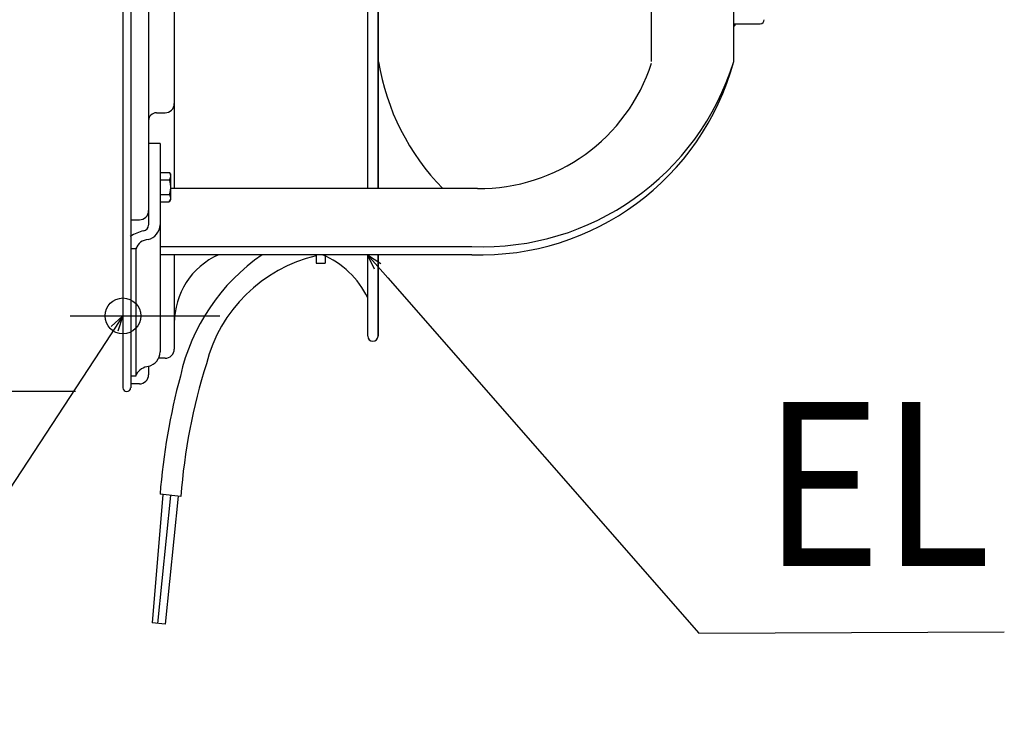
# Model space of a CAD drawing. Extents: x -390 to 1030, y -392 to 574.
# Drawn here: x -40 to 344, y -389 to -115 of the extents above; entities that cross this region are included whole.
import ezdxf

# ---------------------------------------------------------------- set-up
doc = ezdxf.new("R2010")
doc.units = 0
doc.header["$LTSCALE"] = 20
doc.header["$PDMODE"] = 3
doc.header["$PDSIZE"] = -2
doc.linetypes.add('DASHDOT', pattern=[5.5, 4, -0.6, 0.3, -0.6])
doc.layers.get('DEFPOINTS').update_dxf_attribs({"linetype": 'CONTINUOUS'})
for name, color, linetype in [('BASIS', 6, 'DASHDOT'), ('DETAIL', 5, 'CONTINUOUS'), ('FIX', 11, 'CONTINUOUS'), ('NOTE', 4, 'CONTINUOUS'), ('OUTLINE', 3, 'CONTINUOUS'), ('SIZE', 30, 'CONTINUOUS')]:
    doc.layers.add(name, color=color, linetype=linetype)
doc.styles.get("Standard").update_dxf_attribs({"font": 'SIMPLEX.shx', "width": 0.9, "height": 64, "bigfont": 'BIGFONT.shx'})

msp = doc.modelspace()

# ---------------------------------------------------------------- linework, layer by layer
at = {"layer": 'BASIS', "color": 6, "linetype": 'DASHDOT'}
msp.add_line((-20.65, -230.44), (37.76, -230.44), dxfattribs=at)
at = {"layer": 'DEFPOINTS', "color": 30, "linetype": 'CONTINUOUS'}
for p in [(-20.65, -230.44), (1.5, -260)]:
    msp.add_point(p, dxfattribs=at)
at = {"layer": 'DETAIL', "color": 5, "linetype": 'CONTINUOUS'}
for p, q in [((0, 258.5), (0, -258.5)), ((3.01, 258.5), (3.01, -258.5)), ((10.02, 189.29), (10.02, -189.29)), ((20.04, 180.67), (20.04, -180.67)), ((95.58, -180.67), (95.58, 180.67)), ((99.59, -180.67), (99.59, 180.67)), ((99.59, 180.67), (99.59, -180.67)), ((206.4, -131.08), (206.4, 131.08)), ((238.46, -131.08), (238.46, -60.12)), ((238.46, -116.32), (238.96, -116.32)), ((238.46, -116.82), (238.96, -116.82)), ((238.96, -116.82), (238.96, -116.32)), ((238.96, -116.32), (248.78, -116.32)), ((13.03, -151.09), (16.43, -151.09)), ((14.53, -163.14), (10.02, -163.14)), ((14.53, -163.14), (14.53, -200.2)), ((14.53, -174.36), (18.09, -174.36)), ((18.09, -174.36), (18.54, -175.13)), ((18.09, -174.36), (18.12, -174.41)), ((18.12, -174.41), (18.14, -174.45)), ((18.14, -174.45), (18.14, -174.45)), ((18.14, -174.45), (18.17, -174.5)), ((18.17, -174.5), (18.19, -174.55)), ((18.19, -174.55), (18.19, -174.55)), ((18.19, -174.55), (18.22, -174.6)), ((18.22, -174.6), (18.24, -174.65)), ((18.24, -174.65), (18.24, -174.65)), ((18.24, -174.65), (18.27, -174.7)), ((18.27, -174.7), (18.29, -174.75)), ((18.29, -174.75), (18.29, -174.75)), ((18.29, -174.75), (18.31, -174.8)), ((18.31, -176.8), (18.29, -176.85)), ((18.31, -174.8), (18.34, -174.85)), ((18.34, -176.75), (18.31, -176.8)), ((18.34, -174.85), (18.34, -174.85)), ((18.34, -174.85), (18.35, -174.9)), ((18.35, -176.7), (18.34, -176.75)), ((18.34, -176.75), (18.34, -176.75)), ((18.35, -174.9), (18.37, -174.95)), ((18.37, -176.66), (18.35, -176.7)), ((18.37, -174.95), (18.37, -174.95)), ((18.37, -174.95), (18.39, -174.99)), ((18.39, -176.61), (18.37, -176.66)), ((18.37, -176.66), (18.37, -176.66)), ((18.39, -174.99), (18.41, -175.04)), ((18.41, -176.56), (18.39, -176.61)), ((18.41, -175.04), (18.41, -175.04)), ((18.41, -175.04), (18.42, -175.09)), ((18.42, -176.52), (18.41, -176.56)), ((18.41, -176.56), (18.41, -176.56)), ((18.42, -175.09), (18.44, -175.14)), ((18.44, -176.47), (18.42, -176.52)), ((18.44, -175.14), (18.44, -175.14)), ((18.44, -175.14), (18.45, -175.19)), ((18.45, -176.42), (18.44, -176.47)), ((18.44, -176.47), (18.44, -176.47)), ((18.45, -175.19), (18.46, -175.23)), ((18.46, -176.37), (18.45, -176.42)), ((18.46, -175.23), (18.46, -175.23)), ((18.46, -175.23), (18.47, -175.28)), ((18.47, -176.32), (18.46, -176.37)), ((18.46, -176.37), (18.46, -176.37)), ((18.47, -175.28), (18.48, -175.33)), ((18.48, -176.27), (18.47, -176.32)), ((18.48, -175.33), (18.48, -175.33)), ((18.48, -175.33), (18.49, -175.38)), ((18.49, -176.23), (18.48, -176.27)), ((18.48, -176.27), (18.48, -176.27)), ((18.49, -175.38), (18.5, -175.43)), ((18.5, -176.18), (18.49, -176.23)), ((18.5, -175.43), (18.5, -175.43)), ((18.5, -175.43), (18.51, -175.47)), ((18.51, -176.13), (18.5, -176.18)), ((18.5, -176.18), (18.5, -176.18)), ((18.51, -175.47), (18.52, -175.52)), ((18.52, -176.09), (18.51, -176.13)), ((18.52, -175.52), (18.52, -175.52)), ((18.52, -175.52), (18.52, -175.57)), ((18.52, -175.57), (18.53, -175.61)), ((18.53, -175.99), (18.52, -176.04)), ((18.52, -176.04), (18.52, -176.09)), ((18.52, -176.09), (18.52, -176.09)), ((18.53, -175.61), (18.53, -175.61)), ((18.53, -175.61), (18.53, -175.66)), ((18.53, -175.66), (18.53, -175.71)), ((18.53, -175.71), (18.53, -175.71)), ((18.53, -175.71), (18.53, -175.76)), ((18.53, -175.76), (18.54, -175.8)), ((18.54, -175.8), (18.53, -175.85)), ((18.53, -175.85), (18.53, -175.9)), ((18.53, -175.9), (18.53, -175.9)), ((18.53, -175.9), (18.53, -175.95)), ((18.53, -175.95), (18.53, -175.99)), ((18.53, -175.99), (18.53, -175.99)), ((18.54, -175.13), (18.54, -185.15)), ((14.53, -177.25), (18.09, -177.25)), ((18.12, -177.2), (18.09, -177.25)), ((18.09, -177.25), (18.12, -177.35)), ((18.14, -177.15), (18.12, -177.2)), ((18.12, -177.35), (18.14, -177.45)), ((18.17, -177.1), (18.14, -177.15)), ((18.14, -177.15), (18.14, -177.15)), ((18.14, -177.45), (18.14, -177.45)), ((18.14, -177.45), (18.17, -177.54)), ((18.19, -177.05), (18.17, -177.1)), ((18.17, -177.54), (18.2, -177.64)), ((18.22, -177), (18.19, -177.05)), ((18.19, -177.05), (18.19, -177.05)), ((18.2, -177.64), (18.2, -177.64)), ((18.2, -177.64), (18.22, -177.74)), ((18.24, -176.96), (18.22, -177)), ((18.22, -177.74), (18.25, -177.84)), ((18.27, -176.9), (18.24, -176.96)), ((18.24, -176.96), (18.24, -176.96)), ((18.25, -177.84), (18.25, -177.84)), ((18.25, -177.84), (18.27, -177.94)), ((18.29, -176.85), (18.27, -176.9)), ((18.27, -177.94), (18.29, -178.04)), ((18.29, -176.85), (18.29, -176.85)), ((18.29, -178.04), (18.29, -178.04)), ((18.29, -178.04), (18.31, -178.14)), ((18.31, -178.14), (18.33, -178.24)), ((18.33, -178.24), (18.33, -178.24)), ((18.33, -178.24), (18.35, -178.34)), ((18.35, -178.34), (18.37, -178.43)), ((18.37, -178.43), (18.37, -178.43)), ((18.37, -178.43), (18.39, -178.53)), ((18.39, -178.53), (18.41, -178.62)), ((18.41, -178.62), (18.41, -178.62)), ((18.41, -178.62), (18.42, -178.72)), ((18.42, -178.72), (18.44, -178.81)), ((18.44, -178.81), (18.44, -178.81)), ((18.44, -178.81), (18.45, -178.91)), ((18.45, -178.91), (18.46, -179)), ((18.46, -179), (18.46, -179)), ((18.46, -179), (18.47, -179.1)), ((18.47, -179.1), (18.48, -179.2)), ((18.48, -179.2), (18.48, -179.2)), ((18.48, -179.2), (18.49, -179.29)), ((18.49, -179.29), (18.5, -179.39)), ((18.5, -179.39), (18.5, -179.39)), ((18.5, -179.39), (18.51, -179.48)), ((18.51, -179.48), (18.52, -179.57)), ((18.52, -179.57), (18.52, -179.57)), ((18.52, -179.57), (18.52, -179.67)), ((18.52, -179.67), (18.53, -179.76)), ((18.53, -180.52), (18.52, -180.62)), ((18.52, -180.62), (18.52, -180.72)), ((18.53, -179.76), (18.53, -179.76)), ((18.53, -179.76), (18.53, -179.86)), ((18.53, -179.86), (18.53, -179.95)), ((18.53, -179.95), (18.53, -179.95)), ((18.53, -179.95), (18.53, -180.05)), ((18.53, -180.05), (18.54, -180.14)), ((18.54, -180.14), (18.53, -180.24)), ((18.53, -180.24), (18.53, -180.33)), ((18.53, -180.33), (18.53, -180.33)), ((18.53, -180.33), (18.53, -180.43)), ((18.53, -180.43), (18.53, -180.52)), ((18.53, -180.52), (18.53, -180.52)), ((138.38, -180.65), (18.54, -180.67)), ((14.53, -183.03), (18.09, -183.03)), ((18.12, -182.94), (18.09, -183.03)), ((18.09, -183.03), (18.12, -183.08)), ((18.14, -182.84), (18.12, -182.94)), ((18.12, -183.08), (18.14, -183.13)), ((18.17, -182.74), (18.14, -182.84)), ((18.14, -182.84), (18.14, -182.84)), ((18.14, -183.13), (18.14, -183.13)), ((18.14, -183.13), (18.17, -183.18)), ((18.19, -182.64), (18.17, -182.74)), ((18.17, -183.18), (18.19, -183.23)), ((18.22, -182.55), (18.19, -182.64)), ((18.19, -182.64), (18.19, -182.64)), ((18.19, -183.23), (18.19, -183.23)), ((18.19, -183.23), (18.22, -183.28)), ((18.24, -182.45), (18.22, -182.55)), ((18.22, -183.28), (18.24, -183.33)), ((18.27, -182.35), (18.24, -182.45)), ((18.24, -182.45), (18.24, -182.45)), ((18.24, -183.33), (18.24, -183.33)), ((18.24, -183.33), (18.27, -183.38)), ((18.29, -182.25), (18.27, -182.35)), ((18.27, -183.38), (18.29, -183.43)), ((18.31, -182.15), (18.29, -182.25)), ((18.29, -182.25), (18.29, -182.25)), ((18.29, -183.43), (18.29, -183.43)), ((18.29, -183.43), (18.31, -183.48)), ((18.33, -182.05), (18.31, -182.15)), ((18.31, -183.48), (18.34, -183.53)), ((18.35, -181.96), (18.33, -182.05)), ((18.33, -182.05), (18.33, -182.05)), ((18.34, -183.53), (18.34, -183.53)), ((18.34, -183.53), (18.35, -183.58)), ((18.37, -181.86), (18.35, -181.96)), ((18.35, -183.58), (18.37, -183.62)), ((18.39, -181.77), (18.37, -181.86)), ((18.37, -181.86), (18.37, -181.86)), ((18.37, -183.62), (18.37, -183.62)), ((18.37, -183.62), (18.39, -183.67)), ((18.4, -181.67), (18.39, -181.77)), ((18.39, -183.67), (18.41, -183.72)), ((18.42, -181.58), (18.4, -181.67)), ((18.4, -181.67), (18.4, -181.67)), ((18.41, -183.72), (18.41, -183.72)), ((18.41, -183.72), (18.42, -183.77)), ((18.43, -181.48), (18.42, -181.58)), ((18.42, -183.77), (18.44, -183.81)), ((18.45, -181.39), (18.43, -181.48)), ((18.43, -181.48), (18.43, -181.48)), ((18.44, -183.81), (18.44, -183.81)), ((18.44, -183.81), (18.45, -183.86)), ((18.46, -181.29), (18.45, -181.39)), ((18.45, -183.86), (18.46, -183.91)), ((18.47, -181.19), (18.46, -181.29)), ((18.46, -181.29), (18.46, -181.29)), ((18.46, -183.91), (18.46, -183.91)), ((18.46, -183.91), (18.47, -183.96)), ((18.48, -181.1), (18.47, -181.19)), ((18.47, -183.96), (18.48, -184.01)), ((18.49, -181), (18.48, -181.1)), ((18.48, -181.1), (18.48, -181.1)), ((18.48, -184.01), (18.48, -184.01)), ((18.48, -184.01), (18.49, -184.06)), ((18.5, -180.91), (18.49, -181)), ((18.49, -184.06), (18.5, -184.1)), ((18.51, -180.81), (18.5, -180.91)), ((18.5, -180.91), (18.5, -180.91)), ((18.5, -184.1), (18.5, -184.1)), ((18.5, -184.1), (18.51, -184.15)), ((18.52, -180.72), (18.51, -180.81)), ((18.51, -184.15), (18.52, -184.2)), ((18.52, -180.72), (18.52, -180.72)), ((18.52, -184.2), (18.52, -184.2)), ((18.52, -184.2), (18.52, -184.24)), ((18.52, -184.24), (18.53, -184.29)), ((18.53, -184.29), (18.53, -184.29)), ((18.53, -184.29), (18.53, -184.34)), ((18.53, -184.34), (18.53, -184.39)), ((18.53, -184.39), (18.53, -184.39)), ((18.53, -184.39), (18.53, -184.43)), ((18.53, -184.43), (18.54, -184.48)), ((18.54, -184.48), (18.53, -184.53)), ((14.53, -185.93), (18.09, -185.93)), ((18.09, -185.93), (18.54, -185.15)), ((18.12, -185.88), (18.09, -185.93)), ((18.14, -185.83), (18.12, -185.88)), ((18.17, -185.78), (18.14, -185.83)), ((18.14, -185.83), (18.14, -185.83)), ((18.19, -185.73), (18.17, -185.78)), ((18.22, -185.68), (18.19, -185.73)), ((18.19, -185.73), (18.19, -185.73)), ((18.24, -185.63), (18.22, -185.68)), ((18.27, -185.58), (18.24, -185.63)), ((18.24, -185.63), (18.24, -185.63)), ((18.29, -185.53), (18.27, -185.58)), ((18.32, -185.48), (18.29, -185.53)), ((18.29, -185.53), (18.29, -185.53)), ((18.34, -185.43), (18.32, -185.48)), ((18.35, -185.4), (18.34, -185.43)), ((18.34, -185.43), (18.34, -185.43)), ((18.36, -185.36), (18.35, -185.38)), ((18.35, -185.38), (18.35, -185.38)), ((18.35, -185.38), (18.35, -185.4)), ((18.37, -185.33), (18.36, -185.36)), ((18.38, -185.31), (18.37, -185.33)), ((18.37, -185.33), (18.37, -185.33)), ((18.39, -185.29), (18.38, -185.31)), ((18.4, -185.26), (18.39, -185.29)), ((18.39, -185.29), (18.39, -185.29)), ((18.41, -185.24), (18.4, -185.26)), ((18.42, -185.19), (18.41, -185.21)), ((18.41, -185.21), (18.41, -185.24)), ((18.41, -185.24), (18.41, -185.24)), ((18.45, -185.11), (18.44, -185.13)), ((18.46, -185.07), (18.45, -185.09)), ((18.45, -185.09), (18.45, -185.09)), ((18.45, -185.09), (18.45, -185.11)), ((18.47, -185.02), (18.46, -185.04)), ((18.46, -185.04), (18.46, -185.06)), ((18.46, -185.06), (18.46, -185.06)), ((18.46, -185.06), (18.46, -185.07)), ((18.48, -184.99), (18.47, -185)), ((18.47, -185), (18.47, -185.02)), ((18.47, -185.02), (18.47, -185.02)), ((18.49, -184.91), (18.48, -184.95)), ((18.48, -184.95), (18.48, -184.95)), ((18.48, -184.95), (18.48, -184.97)), ((18.48, -184.97), (18.48, -184.99)), ((18.48, -184.99), (18.48, -184.99)), ((18.5, -184.86), (18.49, -184.91)), ((18.51, -184.81), (18.5, -184.86)), ((18.5, -184.86), (18.5, -184.86)), ((18.52, -184.76), (18.51, -184.81)), ((18.53, -184.67), (18.52, -184.72)), ((18.52, -184.72), (18.52, -184.76)), ((18.52, -184.76), (18.52, -184.76)), ((18.53, -184.53), (18.53, -184.58)), ((18.53, -184.58), (18.53, -184.58)), ((18.53, -184.58), (18.53, -184.62)), ((18.53, -184.62), (18.53, -184.67)), ((18.53, -184.67), (18.53, -184.67)), ((10.02, -189.29), (10.02, -194.91)), ((3.01, -192.89), (6.41, -192.89)), ((14.53, -200.2), (14.53, -203.34)), ((14.53, -203.34), (136.26, -203.34)), ((14.53, -203.34), (14.53, -244.5)), ((5.11, -204.23), (3.01, -204.23)), ((5.11, -253.82), (5.11, -203.83)), ((136.26, -206.53), (14.53, -206.53)), ((20.04, -206.53), (20.04, -243.37)), ((75.39, -206.53), (75.39, -209.8)), ((78.9, -207.02), (78.9, -209.8)), ((95.58, -238.27), (95.58, -206.53)), ((99.59, -238.33), (99.59, -206.53)), ((99.59, -206.53), (99.59, -238.27)), ((75.39, -209.8), (78.9, -209.8)), ((16.43, -246.97), (13.89, -246.97)), ((10.02, -250.18), (10.02, -253.39)), ((3.01, -253.82), (5.11, -253.82)), ((6.41, -256.99), (3.01, -256.99)), ((15.55, -300.23), (11.43, -350.31)), ((18.54, -300.53), (13.54, -350.53)), ((22.62, -300.93), (14.46, -300.12)), ((21.52, -300.82), (16.52, -350.82)), ((16.52, -350.82), (11.43, -350.31))]:
    msp.add_line(p, q, dxfattribs=at)
for centre, radius, start, end in [((248.78, -114.72), 1.6, 270, 0), ((234.25, -112.29), 6.54, 310.1635, 316.1026), ((191.67, -115.64), 93.26, 189.5679, 224.2147), ((140.32, -100.68), 102.74, 267.7388, 342.7899), ((139.67, -104.21), 102.37, 268.091, 344.7861), ((139.18, -110.05), 70.61, 269.3505, 342.1594), ((16.43, -147.49), 3.61, 270, 0), ((13.03, -154.1), 3.01, 90, 180), ((15.81, -184.37), 2.74, 342.5469, 343.8986), ((6.41, -189.29), 3.61, 270, 0), ((7.46, -194.73), 2.57, 283.4405, 353.6143), ((8.18, -194.51), 6.36, 285.294, 356.3898), ((11.31, -212.4), 15.51, 102.0992, 122.965), ((9.88, -205.61), 4.96, 90.2453, 163.8945), ((49.5, -233.32), 29.46, 114.5393, 180), ((98.73, -270.91), 78.18, 124.5745, 167.4734), ((88.63, -263.24), 57.8, 103.2332, 165.8833), ((64.52, -238.33), 34.47, 25.6876, 67.3431), ((97.59, -238.33), 2, 180, 0), ((8.23, -244.13), 6.31, 286.4599, 356.6103), ((16.43, -243.37), 3.61, 270, 0), ((246.32, -317.05), 224.28, 162.3742, 175.8786), ((10.62, -256.53), 6.38, 95.423, 149.7508), ((6.41, -253.39), 3.61, 270, 0), ((272.97, -320.84), 259.34, 165.0538, 175.4175), ((1.5, -258.5), 1.5, 180, 0)]:
    msp.add_arc(centre, radius, start, end, dxfattribs=at)
at = {"layer": 'FIX', "color": 11, "linetype": 'CONTINUOUS'}
msp.add_circle((0, -230.44), 7, dxfattribs=at)
at = {"layer": 'NOTE', "color": 4, "linetype": 'CONTINUOUS'}
for p, q in [((98.26, -212.14), (95.52, -206.57)), ((95.52, -206.57), (100.68, -210.02)), ((95.52, -206.57), (103.43, -215.6)), ((103.43, -215.6), (224.88, -354.33)), ((0, -230.44), (-6.58, -240.48)), ((-4.64, -234.58), (0, -230.44)), ((0, -230.44), (-1.95, -236.34)), ((-6.58, -240.48), (-103.88, -388.8)), ((224.88, -354.33), (344.1, -353.8))]:
    msp.add_line(p, q, dxfattribs=at)
at = {"layer": 'OUTLINE', "color": 3, "linetype": 'CONTINUOUS'}
for p, q in [((0, 258.5), (0, -258.5)), ((238.46, -116.32), (238.96, -116.32)), ((238.46, -116.82), (238.96, -116.82)), ((238.46, -131.08), (238.46, -116.82)), ((238.96, -116.82), (238.96, -116.32)), ((238.96, -116.32), (248.78, -116.32)), ((136.26, -206.53), (37.25, -206.53)), ((75.39, -206.53), (75.39, -209.8)), ((78.9, -207.02), (78.9, -209.8)), ((95.58, -238.27), (95.58, -206.53)), ((99.59, -238.33), (99.59, -206.53)), ((99.59, -206.53), (99.59, -238.27)), ((75.39, -209.8), (78.9, -209.8)), ((20.04, -233.32), (20.04, -243.37)), ((16.43, -246.97), (13.89, -246.97)), ((10.02, -250.18), (10.02, -253.39)), ((6.41, -256.99), (3.01, -256.99)), ((3.01, -256.99), (3.01, -258.5))]:
    msp.add_line(p, q, dxfattribs=at)
for centre, radius, start, end in [((248.78, -114.72), 1.6, 270, 0), ((234.25, -112.29), 6.54, 310.1635, 316.1026), ((139.67, -104.21), 102.37, 268.091, 344.7861), ((49.5, -233.32), 29.46, 114.5393, 180), ((64.52, -238.33), 34.47, 25.6876, 67.3431), ((97.59, -238.33), 2, 180, 0), ((8.23, -244.13), 6.31, 286.4599, 356.6103), ((16.43, -243.37), 3.61, 270, 0), ((6.41, -253.39), 3.61, 270, 0), ((1.5, -258.5), 1.5, 180, 0)]:
    msp.add_arc(centre, radius, start, end, dxfattribs=at)
at = {"layer": 'SIZE', "color": 30, "linetype": 'CONTINUOUS'}
msp.add_line((-18.5, -260), (-269, -260), dxfattribs=at)

# ---------------------------------------------------------------- texts
at = {"layer": 'NOTE', "color": 4, "linetype": 'CONTINUOUS', "width": 0.9}
msp.add_text('EL', height=64, dxfattribs=at).set_placement((249.88, -328.12))

doc.saveas('drawing.dxf')
